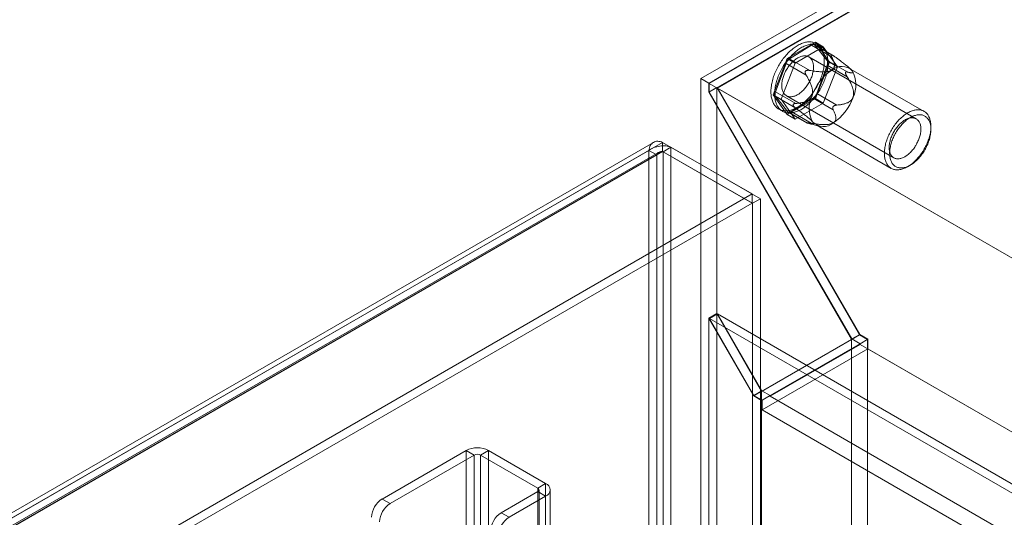
# Model space of a CAD drawing. Units: millimetres. Extents: x 63 to 9141, y -520 to 5420.
# Drawn here: x 7209 to 7385, y 3999 to 4087 of the extents above; entities that cross this region are included whole.
import ezdxf

# ---------------------------------------------------------------- set-up
doc = ezdxf.new("R2010")
doc.units = ezdxf.units.MM
doc.header["$LTSCALE"] = 20

msp = doc.modelspace()

# ---------------------------------------------------------------- linework, layer by layer
at = {"color": 7, "linetype": 'Continuous', "lineweight": 18}
for p, q in [((7330.69, 4076.94), (7590.91, 4227.16)), ((7590.91, 4225.53), (7332.1, 4076.13)), ((7590.91, 4225.42), (7332.2, 4076.07)), ((7590.91, 4223.83), (7332.2, 4074.49)), ((7590.94, 4223.77), (7333.65, 4075.23)), ((7351.11, 4083.4), (7346.1, 4080.5)), ((7350.43, 4082.86), (7346.51, 4080.45)), ((7354.01, 4080.79), (7350.43, 4082.86)), ((7354.31, 4081), (7350.98, 4082.92)), ((7353.16, 4080.18), (7351.09, 4082.83)), ((7351.09, 4082.83), (7354.68, 4080.76)), ((7353.61, 4079.83), (7351.11, 4083.4)), ((7351.11, 4083.4), (7352.52, 4082.58)), ((7351.97, 4082.77), (7351.31, 4083.15)), ((7352.52, 4082.58), (7347.51, 4079.69)), ((7355.03, 4079.02), (7352.52, 4082.58)), ((7354.04, 4081.12), (7353.98, 4081.12)), ((7346.1, 4080.5), (7343.6, 4074.05)), ((7345.87, 4079.62), (7344.02, 4074.56)), ((7347.51, 4079.69), (7345.01, 4073.23)), ((7349.46, 4077.55), (7345.87, 4079.62)), ((7346.1, 4080.5), (7347.51, 4079.69)), ((7346.51, 4080.45), (7350.1, 4078.38)), ((7369.08, 4069.74), (7349.94, 4080.79)), ((7351.11, 4073.38), (7353.61, 4079.83)), ((7351.34, 4074.27), (7353.19, 4079.33)), ((7356.75, 4078.11), (7353.16, 4080.18)), ((7353.19, 4079.33), (7356.77, 4077.25)), ((7353.61, 4079.83), (7355.03, 4079.02)), ((7349.37, 4078.28), (7349.32, 4078.22)), ((7352.52, 4072.56), (7355.03, 4079.02)), ((7356.48, 4077.93), (7356.48, 4078)), ((7370.49, 4071.08), (7357.1, 4078.81)), ((7357.52, 4078.48), (7357.49, 4078.52)), ((7330.69, 4076.94), (7330.69, 2988.22)), ((7332.1, 4076.13), (7330.69, 4076.94)), ((7332.1, 4076.13), (7332.1, 4074.49)), ((8271.99, 3533.54), (7332.2, 4076.07)), ((7332.2, 4074.49), (7332.2, 4076.07)), ((7333.52, 4075.31), (7332.1, 4074.49)), ((7332.1, 4074.49), (7357.56, 4030.4)), ((7357.6, 4030.49), (7332.2, 4074.49)), ((7333.52, 4075.31), (7333.52, 2989.86)), ((7333.52, 4075.31), (7358.97, 4031.22)), ((7359.01, 4031.31), (7333.65, 4075.23)), ((8273.37, 3532.75), (7333.65, 4075.23)), ((7343.6, 4074.05), (7346.1, 4070.49)), ((7343.6, 4074.05), (7345.01, 4073.23)), ((7344.02, 4074.56), (7347.61, 4072.49)), ((7354.93, 4072.2), (7351.34, 4074.27)), ((7344.05, 4073.7), (7346.12, 4071.05)), ((7347.63, 4071.63), (7344.05, 4073.7)), ((7345.01, 4073.23), (7347.51, 4069.67)), ((7345.94, 4073.86), (7365.08, 4062.81)), ((7346.1, 4070.49), (7351.11, 4073.38)), ((7346.78, 4071.03), (7350.7, 4073.44)), ((7347.51, 4069.67), (7352.52, 4072.56)), ((7350.7, 4073.44), (7354.29, 4071.37)), ((7351.11, 4073.38), (7352.52, 4072.56)), ((7344.58, 4071.49), (7345.24, 4071.11)), ((7346.12, 4071.05), (7349.7, 4068.98)), ((7346.22, 4070.96), (7349.55, 4069.04)), ((7350.37, 4068.96), (7346.78, 4071.03)), ((7347.14, 4072.25), (7347.14, 4072.18)), ((7354.25, 4071.9), (7354.3, 4071.97)), ((7346.1, 4070.49), (7347.51, 4069.67)), ((7349.58, 4069.06), (7349.63, 4069.06)), ((7350.04, 4068.89), (7351.73, 4068.45)), ((7351.23, 4068.65), (7364.62, 4060.92)), ((7371.7, 4067.85), (7371.7, 4068.4)), ((7322.23, 4065.55), (6858.53, 3797.86)), ((7323.88, 4065.55), (6859.68, 3797.58)), ((7323.88, 4065.55), (7339.81, 4056.36)), ((7323.88, 4063.92), (7323.88, 4065.55)), ((6858.2, 3796.72), (7321.4, 4064.12)), ((7323.23, 4063.82), (6859.53, 3796.13)), ((7323.88, 4063.92), (6859.68, 3795.94)), ((7321.4, 4064.12), (7321.4, 2985.42)), ((7321.4, 4064.12), (7322.82, 4063.31)), ((7323.88, 4063.92), (7339.81, 4054.72)), ((7323.95, 4063.88), (7325.36, 4064.7)), ((7339.88, 4054.68), (7323.95, 4063.88)), ((7323.95, 2984.03), (7323.95, 4063.88)), ((7341.3, 4055.5), (7325.36, 4064.7)), ((7325.36, 2984.84), (7325.36, 4064.7)), ((6859.61, 3795.91), (7322.82, 4063.31)), ((7322.82, 4063.31), (7322.82, 2984.6)), ((7367.55, 4061.21), (7368.03, 4061.48)), ((6875.61, 3788.38), (7339.81, 4056.36)), ((6875.61, 3786.75), (7339.81, 4054.72)), ((7339.81, 4054.72), (7339.81, 4056.36)), ((7339.88, 4054.68), (7341.3, 4055.5)), ((7341.3, 4055.5), (7341.3, 3972.84)), ((7339.88, 4054.68), (7339.88, 3972.02)), ((7332.1, 4034.22), (7333.52, 4035.03)), ((7332.1, 4034.22), (7340.12, 4020.33)), ((7332.1, 4034.22), (7332.1, 2989.04)), ((7333.65, 4034.95), (7332.24, 4034.14)), ((7340.16, 4020.42), (7332.24, 4034.14)), ((8237.07, 3511.79), (7332.24, 4034.14)), ((7333.52, 4035.03), (7333.52, 2989.86)), ((7333.52, 4035.03), (7341.53, 4021.15)), ((8238.48, 3512.61), (7333.65, 4034.95)), ((7341.57, 4021.24), (7333.65, 4034.95)), ((7341.53, 4021.15), (7357.56, 4030.4)), ((7360.39, 4030.4), (7341.53, 4019.52)), ((7358.97, 4031.22), (7357.56, 4030.4)), ((7357.56, 4030.4), (7357.56, 3003.74)), ((7359.01, 4031.31), (7357.6, 4030.49)), ((7359.07, 4029.64), (7357.6, 4030.49)), ((7358.97, 4031.22), (7360.39, 4030.4)), ((7360.48, 4030.46), (7359.01, 4031.31)), ((7360.48, 4030.46), (7359.07, 4029.64)), ((7360.39, 4030.4), (7360.39, 3003.74)), ((7360.48, 4028.72), (7360.48, 4030.46)), ((7360.48, 4028.72), (7341.63, 4017.83)), ((7359.07, 4029.53), (7343.04, 4020.28)), ((7359.07, 4029.53), (7359.07, 4029.64)), ((8245.12, 3518.03), (7359.07, 4029.53)), ((8246.53, 3517.21), (7360.48, 4028.72)), ((7341.53, 4021.15), (7340.12, 4020.33)), ((7340.12, 4020.33), (7341.53, 4019.52)), ((7341.57, 4021.24), (7340.16, 4020.42)), ((7341.63, 4019.57), (7340.16, 4020.42)), ((7341.53, 4021.15), (7341.53, 2994.49)), ((7343.04, 4020.39), (7341.57, 4021.24)), ((7343.04, 4020.39), (7341.63, 4019.57)), ((7343.04, 4020.28), (7343.04, 4020.39)), ((8229.09, 3508.77), (7343.04, 4020.28)), ((7341.53, 4019.52), (7341.53, 2992.85)), ((7341.63, 4017.83), (7341.63, 4019.57)), ((8227.68, 3506.32), (7341.63, 4017.83)), ((7288.88, 4010.62), (7273.88, 4001.96)), ((7290.29, 4009.8), (7275.3, 4001.15)), ((7288.88, 2998.1), (7288.88, 4010.62)), ((7290.29, 4009.8), (7288.88, 4010.62)), ((7290.29, 2997.29), (7290.29, 4009.8)), ((7292.84, 4010.62), (7291.42, 4009.8)), ((7301.6, 4003.92), (7291.42, 4009.8)), ((7291.42, 2997.29), (7291.42, 4009.8)), ((7303.02, 4004.74), (7292.84, 4010.62)), ((7292.84, 2998.1), (7292.84, 4010.62)), ((7301.6, 4003.92), (7303.02, 4004.74)), ((7301.6, 2991.41), (7301.6, 4003.92)), ((7303.02, 2992.23), (7303.02, 4004.74)), ((7295.1, 3999.51), (7301.6, 4003.27)), ((7296.51, 3998.7), (7303.02, 4002.45)), ((7301.6, 2990.76), (7301.6, 4003.27)), ((7303.02, 4002.45), (7301.6, 4003.27)), ((7301.84, 2991.08), (7301.84, 4003.59)), ((7303.02, 2989.94), (7303.02, 4002.45)), ((7303.84, 2991.08), (7303.84, 4003.59)), ((7273.88, 4001.96), (7275.3, 4001.15)), ((7295.1, 3999.51), (7296.51, 3998.7))]:
    msp.add_line(p, q, dxfattribs=at)
at = {"color": 7, "linetype": 'Continuous', "lineweight": 18, "flags": 128}
for points in [[(7348.02, 4071.87), (7347.83, 4071.76), (7347.65, 4071.67), (7347.46, 4071.58), (7347.28, 4071.49), (7347.09, 4071.42), (7346.91, 4071.36), (7346.73, 4071.31), (7346.55, 4071.26), (7346.37, 4071.23), (7346.19, 4071.2), (7346.02, 4071.18), (7345.85, 4071.18), (7345.69, 4071.18), (7345.52, 4071.19), (7345.36, 4071.21), (7345.21, 4071.24), (7345.06, 4071.28), (7344.91, 4071.33), (7344.77, 4071.39), (7344.63, 4071.46), (7344.5, 4071.54), (7344.37, 4071.62), (7344.25, 4071.72), (7344.14, 4071.82), (7344.03, 4071.93), (7343.93, 4072.05), (7343.83, 4072.18), (7343.74, 4072.32), (7343.65, 4072.46), (7343.58, 4072.61), (7343.5, 4072.77), (7343.44, 4072.94), (7343.38, 4073.11), (7343.33, 4073.29), (7343.29, 4073.48), (7343.25, 4073.67), (7343.23, 4073.86), (7343.2, 4074.07), (7343.19, 4074.27), (7343.18, 4074.49), (7343.18, 4074.7), (7343.19, 4074.92), (7343.21, 4075.15), (7343.23, 4075.37), (7343.26, 4075.6), (7343.3, 4075.84), (7343.34, 4076.07), (7343.39, 4076.31), (7343.45, 4076.55), (7343.52, 4076.79), (7343.59, 4077.03), (7343.67, 4077.27), (7343.75, 4077.51), (7343.84, 4077.75), (7343.94, 4077.99), (7344.05, 4078.23), (7344.16, 4078.47), (7344.27, 4078.71), (7344.39, 4078.94), (7344.52, 4079.17), (7344.65, 4079.4), (7344.79, 4079.63), (7344.94, 4079.85), (7345.08, 4080.07), (7345.23, 4080.28), (7345.39, 4080.49), (7345.55, 4080.69), (7345.71, 4080.89), (7345.88, 4081.09), (7346.05, 4081.27), (7346.22, 4081.46), (7346.4, 4081.63), (7346.58, 4081.8), (7346.76, 4081.96), (7346.94, 4082.12), (7347.12, 4082.26), (7347.31, 4082.4), (7347.49, 4082.54), (7347.68, 4082.66), (7347.87, 4082.78), (7348.05, 4082.88), (7348.24, 4082.98), (7348.43, 4083.07), (7348.61, 4083.15), (7348.8, 4083.22), (7348.98, 4083.29), (7349.16, 4083.34), (7349.34, 4083.39), (7349.52, 4083.42), (7349.69, 4083.45), (7349.87, 4083.46), (7350.04, 4083.47), (7350.2, 4083.47), (7350.36, 4083.46), (7350.52, 4083.43), (7350.68, 4083.4), (7350.83, 4083.36), (7350.98, 4083.31), (7351.12, 4083.25), (7351.25, 4083.19), (7351.39, 4083.11), (7351.51, 4083.02), (7351.63, 4082.93), (7351.75, 4082.82), (7351.86, 4082.71), (7351.96, 4082.59), (7352.06, 4082.46), (7352.15, 4082.33), (7352.23, 4082.18), (7352.31, 4082.03), (7352.38, 4081.87), (7352.45, 4081.71), (7352.5, 4081.54), (7352.55, 4081.36), (7352.6, 4081.17), (7352.63, 4080.98), (7352.66, 4080.78), (7352.68, 4080.58), (7352.7, 4080.37), (7352.7, 4080.16), (7352.7, 4079.95), (7352.7, 4079.73), (7352.68, 4079.5), (7352.66, 4079.27), (7352.63, 4079.04), (7352.59, 4078.81), (7352.55, 4078.58), (7352.5, 4078.34), (7352.44, 4078.1), (7352.37, 4077.86), (7352.3, 4077.62), (7352.22, 4077.38), (7352.14, 4077.14), (7352.04, 4076.89), (7351.95, 4076.65), (7351.84, 4076.41), (7351.73, 4076.18), (7351.61, 4075.94), (7351.49, 4075.71), (7351.36, 4075.47), (7351.23, 4075.25), (7351.09, 4075.02), (7350.95, 4074.8), (7350.8, 4074.58), (7350.65, 4074.37), (7350.5, 4074.16), (7350.34, 4073.95), (7350.17, 4073.75), (7350.01, 4073.56), (7349.84, 4073.37), (7349.66, 4073.19), (7349.49, 4073.02), (7349.31, 4072.85), (7349.13, 4072.68), (7348.95, 4072.53), (7348.77, 4072.38), (7348.58, 4072.24), (7348.39, 4072.11), (7348.21, 4071.99), (7348.02, 4071.87)], [(7348.68, 4071.49), (7348.49, 4071.38), (7348.31, 4071.28), (7348.12, 4071.19), (7347.94, 4071.11), (7347.75, 4071.04), (7347.57, 4070.98), (7347.39, 4070.92), (7347.21, 4070.88), (7347.03, 4070.84), (7346.85, 4070.82), (7346.68, 4070.8), (7346.51, 4070.8), (7346.35, 4070.8), (7346.18, 4070.81), (7346.02, 4070.83), (7345.87, 4070.86), (7345.72, 4070.9), (7345.57, 4070.95), (7345.43, 4071.01), (7345.29, 4071.08), (7345.16, 4071.16), (7345.03, 4071.24), (7344.91, 4071.34), (7344.8, 4071.44), (7344.69, 4071.55), (7344.59, 4071.67), (7344.49, 4071.8), (7344.4, 4071.94), (7344.31, 4072.08), (7344.24, 4072.23), (7344.16, 4072.39), (7344.1, 4072.56), (7344.04, 4072.73), (7343.99, 4072.91), (7343.95, 4073.09), (7343.91, 4073.29), (7343.89, 4073.48), (7343.86, 4073.68), (7343.85, 4073.89), (7343.84, 4074.1), (7343.84, 4074.32), (7343.85, 4074.54), (7343.87, 4074.76), (7343.89, 4074.99), (7343.92, 4075.22), (7343.96, 4075.46), (7344, 4075.69), (7344.05, 4075.93), (7344.11, 4076.17), (7344.18, 4076.41), (7344.25, 4076.65), (7344.33, 4076.89), (7344.41, 4077.13), (7344.5, 4077.37), (7344.6, 4077.61), (7344.71, 4077.85), (7344.82, 4078.09), (7344.93, 4078.33), (7345.05, 4078.56), (7345.18, 4078.79), (7345.31, 4079.02), (7345.45, 4079.24), (7345.59, 4079.47), (7345.74, 4079.68), (7345.89, 4079.9), (7346.05, 4080.11), (7346.21, 4080.31), (7346.37, 4080.51), (7346.54, 4080.71), (7346.71, 4080.89), (7346.88, 4081.08), (7347.06, 4081.25), (7347.24, 4081.42), (7347.42, 4081.58), (7347.6, 4081.74), (7347.78, 4081.88), (7347.97, 4082.02), (7348.15, 4082.16), (7348.34, 4082.28), (7348.53, 4082.39), (7348.71, 4082.5), (7348.9, 4082.6), (7349.09, 4082.69), (7349.27, 4082.77), (7349.46, 4082.84), (7349.64, 4082.91), (7349.82, 4082.96), (7350, 4083), (7350.18, 4083.04), (7350.35, 4083.07), (7350.53, 4083.08), (7350.7, 4083.09), (7350.86, 4083.09), (7351.02, 4083.07), (7351.18, 4083.05), (7351.34, 4083.02), (7351.49, 4082.98), (7351.64, 4082.93), (7351.78, 4082.87), (7351.91, 4082.8), (7352.05, 4082.73), (7352.17, 4082.64), (7352.29, 4082.55), (7352.41, 4082.44), (7352.52, 4082.33), (7352.62, 4082.21), (7352.72, 4082.08), (7352.81, 4081.95), (7352.89, 4081.8), (7352.97, 4081.65), (7353.04, 4081.49), (7353.11, 4081.33), (7353.16, 4081.15), (7353.21, 4080.98), (7353.26, 4080.79), (7353.29, 4080.6), (7353.32, 4080.4), (7353.34, 4080.2), (7353.36, 4079.99), (7353.36, 4079.78), (7353.36, 4079.56), (7353.36, 4079.34), (7353.34, 4079.12), (7353.32, 4078.89), (7353.29, 4078.66), (7353.25, 4078.43), (7353.21, 4078.19), (7353.16, 4077.96), (7353.1, 4077.72), (7353.03, 4077.48), (7352.96, 4077.24), (7352.88, 4077), (7352.8, 4076.75), (7352.7, 4076.51), (7352.61, 4076.27), (7352.5, 4076.03), (7352.39, 4075.8), (7352.27, 4075.56), (7352.15, 4075.33), (7352.02, 4075.09), (7351.89, 4074.87), (7351.75, 4074.64), (7351.61, 4074.42), (7351.46, 4074.2), (7351.31, 4073.99), (7351.16, 4073.78), (7351, 4073.57), (7350.83, 4073.37), (7350.67, 4073.18), (7350.5, 4072.99), (7350.32, 4072.81), (7350.15, 4072.63), (7349.97, 4072.47), (7349.79, 4072.3), (7349.61, 4072.15), (7349.43, 4072), (7349.24, 4071.86), (7349.05, 4071.73), (7348.87, 4071.61), (7348.68, 4071.49)], [(7347.99, 4074.08), (7347.85, 4074), (7347.7, 4073.93), (7347.56, 4073.86), (7347.42, 4073.81), (7347.27, 4073.76), (7347.13, 4073.73), (7347, 4073.7), (7346.86, 4073.68), (7346.73, 4073.67), (7346.6, 4073.67), (7346.48, 4073.68), (7346.35, 4073.7), (7346.24, 4073.73), (7346.12, 4073.77), (7346.02, 4073.82), (7345.91, 4073.88), (7345.81, 4073.94), (7345.72, 4074.02), (7345.64, 4074.1), (7345.56, 4074.19), (7345.48, 4074.29), (7345.41, 4074.4), (7345.35, 4074.52), (7345.3, 4074.64), (7345.25, 4074.77), (7345.21, 4074.91), (7345.18, 4075.05), (7345.15, 4075.2), (7345.13, 4075.35), (7345.12, 4075.51), (7345.12, 4075.68), (7345.12, 4075.85), (7345.13, 4076.02), (7345.15, 4076.2), (7345.17, 4076.37), (7345.2, 4076.56), (7345.24, 4076.74), (7345.29, 4076.92), (7345.34, 4077.11), (7345.4, 4077.3), (7345.47, 4077.48), (7345.54, 4077.67), (7345.62, 4077.85), (7345.71, 4078.04), (7345.8, 4078.22), (7345.9, 4078.4), (7346, 4078.58), (7346.11, 4078.75), (7346.22, 4078.92), (7346.34, 4079.08), (7346.46, 4079.25), (7346.58, 4079.4), (7346.71, 4079.55), (7346.84, 4079.7), (7346.98, 4079.84), (7347.11, 4079.97), (7347.25, 4080.09), (7347.39, 4080.21), (7347.54, 4080.32), (7347.68, 4080.42), (7347.82, 4080.52), (7347.97, 4080.6), (7348.11, 4080.68), (7348.26, 4080.75), (7348.4, 4080.81), (7348.54, 4080.86), (7348.68, 4080.9), (7348.82, 4080.94), (7348.96, 4080.96), (7349.09, 4080.97), (7349.22, 4080.97), (7349.35, 4080.97), (7349.47, 4080.95), (7349.59, 4080.93), (7349.71, 4080.89), (7349.82, 4080.85), (7349.92, 4080.8), (7350.02, 4080.74), (7350.12, 4080.67), (7350.21, 4080.59), (7350.29, 4080.5), (7350.37, 4080.4), (7350.44, 4080.3), (7350.51, 4080.19), (7350.56, 4080.07), (7350.61, 4079.94), (7350.66, 4079.81), (7350.7, 4079.67), (7350.73, 4079.52), (7350.75, 4079.37), (7350.76, 4079.21), (7350.77, 4079.05), (7350.77, 4078.88), (7350.76, 4078.71), (7350.75, 4078.54), (7350.73, 4078.36), (7350.7, 4078.18), (7350.66, 4078), (7350.62, 4077.82), (7350.57, 4077.63), (7350.51, 4077.44), (7350.45, 4077.26), (7350.38, 4077.07), (7350.3, 4076.89), (7350.22, 4076.7), (7350.13, 4076.52), (7350.04, 4076.34), (7349.94, 4076.16), (7349.83, 4075.98), (7349.72, 4075.81), (7349.61, 4075.64), (7349.49, 4075.48), (7349.37, 4075.32), (7349.24, 4075.17), (7349.11, 4075.02), (7348.98, 4074.88), (7348.84, 4074.74), (7348.7, 4074.62), (7348.56, 4074.49), (7348.42, 4074.38), (7348.28, 4074.27), (7348.13, 4074.17), (7347.99, 4074.08)], [(7367.49, 4070.75), (7367.66, 4070.85), (7367.84, 4070.94), (7368.01, 4071.03), (7368.18, 4071.1), (7368.36, 4071.17), (7368.53, 4071.22), (7368.7, 4071.27), (7368.86, 4071.3), (7369.03, 4071.33), (7369.19, 4071.35), (7369.35, 4071.36), (7369.5, 4071.36), (7369.66, 4071.35), (7369.81, 4071.33), (7369.95, 4071.3), (7370.09, 4071.26), (7370.23, 4071.21), (7370.36, 4071.15), (7370.49, 4071.08), (7370.61, 4071.01), (7370.72, 4070.92), (7370.83, 4070.83), (7370.94, 4070.73), (7371.03, 4070.62), (7371.13, 4070.5), (7371.21, 4070.37), (7371.29, 4070.24), (7371.36, 4070.1), (7371.43, 4069.95), (7371.49, 4069.79), (7371.54, 4069.63), (7371.59, 4069.46), (7371.62, 4069.28), (7371.65, 4069.1), (7371.68, 4068.91), (7371.69, 4068.72), (7371.7, 4068.53), (7371.7, 4068.32), (7371.7, 4068.12), (7371.68, 4067.91), (7371.66, 4067.7), (7371.63, 4067.48), (7371.6, 4067.26), (7371.55, 4067.04), (7371.5, 4066.82), (7371.45, 4066.6), (7371.38, 4066.37), (7371.31, 4066.15), (7371.24, 4065.92), (7371.15, 4065.69), (7371.06, 4065.47), (7370.96, 4065.24), (7370.86, 4065.02), (7370.75, 4064.8), (7370.64, 4064.58), (7370.52, 4064.37), (7370.39, 4064.15), (7370.26, 4063.94), (7370.13, 4063.73), (7369.99, 4063.53), (7369.85, 4063.33), (7369.7, 4063.14), (7369.55, 4062.95), (7369.39, 4062.77), (7369.23, 4062.59), (7369.07, 4062.42), (7368.91, 4062.26), (7368.74, 4062.1), (7368.57, 4061.95), (7368.4, 4061.8), (7368.23, 4061.67), (7368.06, 4061.54), (7367.88, 4061.42), (7367.71, 4061.31), (7367.53, 4061.2), (7367.36, 4061.11), (7367.19, 4061.02), (7367.01, 4060.94), (7366.84, 4060.87), (7366.67, 4060.81), (7366.5, 4060.76), (7366.33, 4060.72), (7366.16, 4060.69), (7366, 4060.66), (7365.84, 4060.65), (7365.68, 4060.65), (7365.53, 4060.65), (7365.38, 4060.67), (7365.23, 4060.69), (7365.09, 4060.73), (7364.95, 4060.77), (7364.81, 4060.82), (7364.68, 4060.89), (7364.56, 4060.96), (7364.44, 4061.04), (7364.33, 4061.13), (7364.22, 4061.22), (7364.12, 4061.33), (7364.03, 4061.45), (7363.94, 4061.57), (7363.85, 4061.7), (7363.78, 4061.84), (7363.71, 4061.98), (7363.65, 4062.14), (7363.59, 4062.29), (7363.54, 4062.46), (7363.5, 4062.63), (7363.47, 4062.81), (7363.44, 4063), (7363.42, 4063.19), (7363.41, 4063.38), (7363.41, 4063.58), (7363.41, 4063.78), (7363.42, 4063.99), (7363.44, 4064.2), (7363.46, 4064.42), (7363.49, 4064.63), (7363.53, 4064.85), (7363.58, 4065.07), (7363.63, 4065.3), (7363.69, 4065.52), (7363.76, 4065.75), (7363.83, 4065.97), (7363.91, 4066.2), (7364, 4066.42), (7364.09, 4066.65), (7364.19, 4066.87), (7364.3, 4067.09), (7364.41, 4067.31), (7364.53, 4067.53), (7364.65, 4067.75), (7364.78, 4067.96), (7364.91, 4068.17), (7365.05, 4068.37), (7365.19, 4068.57), (7365.33, 4068.77), (7365.48, 4068.96), (7365.64, 4069.14), (7365.79, 4069.32), (7365.95, 4069.5), (7366.12, 4069.67), (7366.28, 4069.83), (7366.45, 4069.98), (7366.62, 4070.13), (7366.79, 4070.27), (7366.96, 4070.4), (7367.14, 4070.53), (7367.31, 4070.64), (7367.49, 4070.75)], [(7367.04, 4069.51), (7366.89, 4069.42), (7366.75, 4069.32), (7366.61, 4069.22), (7366.46, 4069.1), (7366.32, 4068.98), (7366.19, 4068.85), (7366.05, 4068.72), (7365.92, 4068.58), (7365.79, 4068.43), (7365.66, 4068.28), (7365.54, 4068.12), (7365.42, 4067.95), (7365.3, 4067.79), (7365.19, 4067.61), (7365.09, 4067.44), (7364.99, 4067.26), (7364.89, 4067.08), (7364.81, 4066.9), (7364.72, 4066.71), (7364.65, 4066.53), (7364.58, 4066.34), (7364.51, 4066.15), (7364.46, 4065.97), (7364.41, 4065.78), (7364.36, 4065.6), (7364.33, 4065.42), (7364.3, 4065.24), (7364.28, 4065.06), (7364.26, 4064.88), (7364.25, 4064.71), (7364.26, 4064.55), (7364.26, 4064.39), (7364.28, 4064.23), (7364.3, 4064.08), (7364.33, 4063.93), (7364.37, 4063.79), (7364.41, 4063.66), (7364.46, 4063.53), (7364.52, 4063.41), (7364.59, 4063.3), (7364.66, 4063.19), (7364.73, 4063.1), (7364.82, 4063.01), (7364.91, 4062.93), (7365, 4062.86), (7365.1, 4062.8), (7365.21, 4062.75), (7365.32, 4062.7), (7365.43, 4062.67), (7365.55, 4062.64), (7365.68, 4062.63), (7365.8, 4062.62), (7365.93, 4062.63), (7366.07, 4062.64), (7366.2, 4062.66), (7366.34, 4062.7), (7366.48, 4062.74), (7366.63, 4062.79), (7366.77, 4062.85), (7366.91, 4062.92), (7367.06, 4062.99), (7367.2, 4063.08), (7367.35, 4063.17), (7367.49, 4063.28), (7367.63, 4063.39), (7367.77, 4063.51), (7367.91, 4063.63), (7368.05, 4063.76), (7368.18, 4063.9), (7368.31, 4064.05), (7368.44, 4064.2), (7368.57, 4064.35), (7368.69, 4064.51), (7368.81, 4064.68), (7368.92, 4064.85), (7369.03, 4065.02), (7369.13, 4065.2), (7369.22, 4065.38), (7369.32, 4065.56), (7369.4, 4065.74), (7369.48, 4065.93), (7369.55, 4066.12), (7369.62, 4066.3), (7369.68, 4066.49), (7369.74, 4066.67), (7369.78, 4066.86), (7369.82, 4067.04), (7369.85, 4067.22), (7369.88, 4067.4), (7369.9, 4067.58), (7369.91, 4067.75), (7369.91, 4067.92), (7369.91, 4068.08), (7369.9, 4068.24), (7369.88, 4068.4), (7369.85, 4068.55), (7369.82, 4068.69), (7369.78, 4068.83), (7369.73, 4068.96), (7369.67, 4069.08), (7369.61, 4069.2), (7369.54, 4069.3), (7369.47, 4069.4), (7369.39, 4069.5), (7369.3, 4069.58), (7369.21, 4069.65), (7369.11, 4069.72), (7369.01, 4069.78), (7368.9, 4069.83), (7368.79, 4069.86), (7368.67, 4069.89), (7368.55, 4069.91), (7368.42, 4069.92), (7368.3, 4069.93), (7368.16, 4069.92), (7368.03, 4069.9), (7367.89, 4069.87), (7367.75, 4069.83), (7367.61, 4069.79), (7367.47, 4069.73), (7367.32, 4069.67), (7367.18, 4069.6), (7367.04, 4069.51)], [(7367.97, 4069.94), (7367.8, 4069.84), (7367.64, 4069.73), (7367.47, 4069.61), (7367.31, 4069.48), (7367.15, 4069.35), (7366.99, 4069.21), (7366.83, 4069.06), (7366.68, 4068.9), (7366.52, 4068.74), (7366.38, 4068.57), (7366.23, 4068.4), (7366.09, 4068.22), (7365.95, 4068.04), (7365.82, 4067.85), (7365.69, 4067.66), (7365.56, 4067.46), (7365.44, 4067.26), (7365.33, 4067.06), (7365.22, 4066.85), (7365.11, 4066.64), (7365.02, 4066.43), (7364.92, 4066.22), (7364.84, 4066.01), (7364.76, 4065.8), (7364.69, 4065.58), (7364.62, 4065.37), (7364.56, 4065.16), (7364.51, 4064.95), (7364.47, 4064.74), (7364.43, 4064.53), (7364.4, 4064.33), (7364.37, 4064.12), (7364.36, 4063.92), (7364.35, 4063.73), (7364.35, 4063.54), (7364.36, 4063.35), (7364.37, 4063.17), (7364.39, 4062.99), (7364.42, 4062.82), (7364.45, 4062.66), (7364.5, 4062.5), (7364.55, 4062.34), (7364.6, 4062.2), (7364.67, 4062.06), (7364.74, 4061.93), (7364.82, 4061.8), (7364.9, 4061.69), (7364.99, 4061.58), (7365.09, 4061.48), (7365.19, 4061.39), (7365.3, 4061.31), (7365.41, 4061.24), (7365.53, 4061.17), (7365.65, 4061.12), (7365.78, 4061.07), (7365.91, 4061.04), (7366.05, 4061.01), (7366.19, 4060.99), (7366.34, 4060.98), (7366.48, 4060.99), (7366.64, 4061), (7366.79, 4061.02), (7366.95, 4061.05), (7367.11, 4061.09), (7367.27, 4061.14), (7367.43, 4061.2), (7367.59, 4061.26), (7367.76, 4061.34), (7367.92, 4061.43), (7368.09, 4061.52), (7368.25, 4061.62), (7368.41, 4061.73), (7368.58, 4061.85), (7368.74, 4061.98), (7368.9, 4062.11), (7369.06, 4062.25), (7369.22, 4062.4), (7369.37, 4062.56), (7369.53, 4062.72), (7369.67, 4062.89), (7369.82, 4063.06), (7369.96, 4063.24), (7370.1, 4063.42), (7370.24, 4063.61), (7370.36, 4063.8), (7370.49, 4064), (7370.61, 4064.2), (7370.72, 4064.4), (7370.83, 4064.61), (7370.94, 4064.82), (7371.04, 4065.03), (7371.13, 4065.24), (7371.21, 4065.45), (7371.29, 4065.67), (7371.36, 4065.88), (7371.43, 4066.09), (7371.49, 4066.3), (7371.54, 4066.51), (7371.59, 4066.72), (7371.62, 4066.93), (7371.65, 4067.14), (7371.68, 4067.34), (7371.69, 4067.54), (7371.7, 4067.73), (7371.7, 4067.92), (7371.7, 4068.11), (7371.68, 4068.29), (7371.66, 4068.47), (7371.63, 4068.64), (7371.6, 4068.8), (7371.55, 4068.96), (7371.5, 4069.12), (7371.45, 4069.26), (7371.38, 4069.4), (7371.31, 4069.53), (7371.23, 4069.66), (7371.15, 4069.77), (7371.06, 4069.88), (7370.96, 4069.98), (7370.86, 4070.07), (7370.75, 4070.15), (7370.64, 4070.22), (7370.52, 4070.29), (7370.4, 4070.34), (7370.27, 4070.39), (7370.14, 4070.43), (7370, 4070.45), (7369.86, 4070.47), (7369.71, 4070.48), (7369.57, 4070.48), (7369.41, 4070.46), (7369.26, 4070.44), (7369.1, 4070.41), (7368.95, 4070.37), (7368.78, 4070.32), (7368.62, 4070.26), (7368.46, 4070.2), (7368.29, 4070.12), (7368.13, 4070.04), (7367.97, 4069.94)]]:
    msp.add_lwpolyline(points, dxfattribs=at)
at = {"color": 7, "linetype": 'Continuous', "lineweight": 18}
for centre, radius, start, end in [((7350.74, 4082.49), 0.488, 44.6875, 130.7473), ((7347.43, 4079.07), 1.66, 123.9089, 160.76), ((7352.35, 4079.73), 0.93, 334.2265, 29.0811), ((7359.14, 4070.85), 9.15, 123.9675, 160.7014), ((7355.78, 4076.43), 2.67, 44.4324, 131.0024), ((7353.22, 4075.81), 5.11, 334.2174, 29.0902), ((7344.86, 4074.15), 0.93, 154.2265, 209.0811), ((7349.77, 4074.81), 1.66, 303.9089, 340.76), ((7355.11, 4071.65), 5.11, 154.2174, 209.0902), ((7349.19, 4076.61), 9.15, 303.9675, 340.7014), ((7346.46, 4071.4), 0.488, 224.6875, 310.7473), ((7352.55, 4071.04), 2.67, 224.4324, 311.0024), ((7290.86, 4006.79), 4.3, 62.6097, 117.3903), ((7290.86, 4008.71), 1.23, 62.6097, 117.3903), ((7301.48, 4003.59), 0.349, 290.7834, 69.2166), ((7302.58, 4003.59), 1.22, 290.7834, 69.2166), ((7276.09, 3998.51), 4.1, 122.6055, 177.3945), ((7277.51, 3997.69), 4.1, 122.6055, 177.3945), ((7297.31, 3996.06), 4.1, 122.6055, 177.3945), ((7298.72, 3995.24), 4.1, 122.6055, 177.3945)]:
    msp.add_arc(centre, radius, start, end, dxfattribs=at)
for points, knots in [([(7353.98, 4081.12), (7353.97, 4081.12), (7353.95, 4081.12), (7353.93, 4081.1), (7353.92, 4081.07), (7353.92, 4081.02), (7353.93, 4080.97), (7353.96, 4080.89), (7353.99, 4080.83), (7354.01, 4080.79)], [0, 0, 0, 0, 0.082185, 0.16776, 0.283381, 0.402089, 0.549563, 0.69719, 1, 1, 1, 1]), ([(7354.68, 4080.76), (7354.62, 4080.8), (7354.53, 4080.86), (7354.41, 4080.94), (7354.33, 4080.99), (7354.25, 4081.04), (7354.19, 4081.07), (7354.13, 4081.09), (7354.08, 4081.11), (7354.05, 4081.12), (7354.04, 4081.12)], [0, 0, 0, 0, 0.280069, 0.422441, 0.564701, 0.66658, 0.769702, 0.847757, 0.927509, 1, 1, 1, 1]), ([(7354.01, 4080.79), (7354.06, 4080.7), (7354.14, 4080.53), (7354.26, 4080.28), (7354.35, 4080.04), (7354.42, 4079.83), (7354.47, 4079.62), (7354.5, 4079.42), (7354.5, 4079.24), (7354.48, 4079.09), (7354.45, 4078.97), (7354.41, 4078.85), (7354.35, 4078.74), (7354.28, 4078.65), (7354.2, 4078.56), (7354.11, 4078.49), (7354.06, 4078.46), (7354.03, 4078.44)], [0, 0, 0, 0, 0.108381, 0.21678, 0.325129, 0.408184, 0.491373, 0.574434, 0.657313, 0.709132, 0.761002, 0.812746, 0.855402, 0.898149, 0.940732, 0.970367, 1, 1, 1, 1]), ([(7357.69, 4078.29), (7357.67, 4078.32), (7357.63, 4078.37), (7357.56, 4078.44), (7357.49, 4078.52), (7357.41, 4078.6), (7357.32, 4078.68), (7357.21, 4078.79), (7357.07, 4078.91), (7356.9, 4079.05), (7356.73, 4079.2), (7356.51, 4079.37), (7356.25, 4079.58), (7355.94, 4079.82), (7355.57, 4080.1), (7355.15, 4080.41), (7354.84, 4080.64), (7354.68, 4080.76)], [0, 0, 0, 0, 0.034851, 0.070114, 0.102956, 0.135807, 0.169587, 0.203374, 0.258313, 0.31328, 0.369542, 0.425816, 0.52056, 0.615429, 0.710262, 0.855118, 1, 1, 1, 1]), ([(7349.32, 4078.22), (7349.31, 4078.2), (7349.29, 4078.16), (7349.28, 4078.09), (7349.27, 4078.01), (7349.29, 4077.92), (7349.32, 4077.83), (7349.37, 4077.7), (7349.42, 4077.61), (7349.46, 4077.55)], [0, 0, 0, 0, 0.082186, 0.167761, 0.283383, 0.402092, 0.548876, 0.697188, 1, 1, 1, 1]), ([(7350.1, 4078.38), (7350.05, 4078.38), (7349.96, 4078.4), (7349.82, 4078.41), (7349.7, 4078.4), (7349.6, 4078.39), (7349.53, 4078.37), (7349.46, 4078.35), (7349.41, 4078.32), (7349.38, 4078.3), (7349.37, 4078.28)], [0, 0, 0, 0, 0.18841, 0.376941, 0.564696, 0.667263, 0.769695, 0.848662, 0.927492, 1, 1, 1, 1]), ([(7349.46, 4077.55), (7349.56, 4077.37), (7349.72, 4077.11), (7349.91, 4076.74), (7350.05, 4076.46), (7350.18, 4076.18), (7350.31, 4075.88), (7350.42, 4075.57), (7350.51, 4075.26), (7350.57, 4075), (7350.59, 4074.79), (7350.61, 4074.64), (7350.61, 4074.5), (7350.61, 4074.37), (7350.6, 4074.24), (7350.57, 4074.11), (7350.55, 4073.99), (7350.52, 4073.91), (7350.51, 4073.88)], [0, 0, 0, 0, 0.16236, 0.243704, 0.325117, 0.407581, 0.490199, 0.573525, 0.657264, 0.734445, 0.77348, 0.812694, 0.844218, 0.875901, 0.908183, 0.940721, 0.970237, 1, 1, 1, 1]), ([(7354.03, 4078.44), (7354, 4078.42), (7353.93, 4078.38), (7353.8, 4078.32), (7353.65, 4078.27), (7353.48, 4078.23), (7353.29, 4078.19), (7353.08, 4078.16), (7352.85, 4078.14), (7352.63, 4078.13), (7352.32, 4078.13), (7351.93, 4078.15), (7351.46, 4078.18), (7351, 4078.24), (7350.55, 4078.3), (7350.25, 4078.35), (7350.1, 4078.38)], [0, 0, 0, 0, 0.035055, 0.070114, 0.114433, 0.158928, 0.203331, 0.258789, 0.314426, 0.37017, 0.425776, 0.540278, 0.654999, 0.770021, 0.885153, 1, 1, 1, 1]), ([(7356.48, 4078), (7356.48, 4078.01), (7356.48, 4078.04), (7356.5, 4078.08), (7356.52, 4078.11), (7356.56, 4078.13), (7356.6, 4078.13), (7356.66, 4078.13), (7356.71, 4078.12), (7356.75, 4078.11)], [0, 0, 0, 0, 0.082185, 0.16776, 0.283381, 0.402089, 0.549563, 0.69719, 1, 1, 1, 1]), ([(7356.77, 4077.25), (7356.75, 4077.29), (7356.7, 4077.37), (7356.64, 4077.49), (7356.59, 4077.6), (7356.55, 4077.69), (7356.52, 4077.76), (7356.5, 4077.82), (7356.49, 4077.88), (7356.48, 4077.91), (7356.48, 4077.93)], [0, 0, 0, 0, 0.188422, 0.376964, 0.56473, 0.667293, 0.76972, 0.848686, 0.927513, 1, 1, 1, 1]), ([(7356.75, 4078.11), (7356.82, 4078.09), (7356.95, 4078.05), (7357.14, 4078), (7357.3, 4077.96), (7357.44, 4077.94), (7357.56, 4077.92), (7357.66, 4077.92), (7357.73, 4077.93), (7357.78, 4077.96), (7357.81, 4077.99), (7357.82, 4078.02), (7357.82, 4078.07), (7357.8, 4078.12), (7357.77, 4078.18), (7357.73, 4078.24), (7357.7, 4078.28), (7357.69, 4078.29)], [0, 0, 0, 0, 0.108378, 0.216773, 0.325118, 0.40817, 0.491357, 0.574415, 0.657291, 0.709112, 0.760983, 0.812729, 0.855386, 0.898135, 0.94072, 0.970361, 1, 1, 1, 1]), ([(7357.82, 4073.59), (7357.84, 4073.63), (7357.87, 4073.72), (7357.9, 4073.87), (7357.92, 4074.04), (7357.93, 4074.22), (7357.92, 4074.42), (7357.9, 4074.63), (7357.85, 4074.85), (7357.8, 4075.07), (7357.71, 4075.35), (7357.58, 4075.7), (7357.4, 4076.11), (7357.21, 4076.5), (7356.99, 4076.88), (7356.85, 4077.13), (7356.77, 4077.25)], [0, 0, 0, 0, 0.035051, 0.070108, 0.114426, 0.15892, 0.203322, 0.258779, 0.314413, 0.370155, 0.425759, 0.540264, 0.654988, 0.770014, 0.88515, 1, 1, 1, 1]), ([(7347.61, 4072.49), (7347.57, 4072.48), (7347.5, 4072.48), (7347.39, 4072.46), (7347.3, 4072.43), (7347.24, 4072.4), (7347.2, 4072.37), (7347.17, 4072.33), (7347.15, 4072.3), (7347.14, 4072.27), (7347.14, 4072.25)], [0, 0, 0, 0, 0.188422, 0.376964, 0.56473, 0.667293, 0.76972, 0.848686, 0.927513, 1, 1, 1, 1]), ([(7350.51, 4073.88), (7350.49, 4073.83), (7350.46, 4073.75), (7350.39, 4073.62), (7350.3, 4073.49), (7350.19, 4073.36), (7350.07, 4073.24), (7349.92, 4073.13), (7349.76, 4073.03), (7349.6, 4072.94), (7349.37, 4072.83), (7349.07, 4072.73), (7348.71, 4072.63), (7348.34, 4072.57), (7347.98, 4072.52), (7347.73, 4072.5), (7347.61, 4072.49)], [0, 0, 0, 0, 0.035051, 0.070108, 0.114426, 0.15892, 0.203322, 0.258779, 0.314413, 0.370155, 0.425759, 0.540264, 0.654988, 0.770014, 0.88515, 1, 1, 1, 1]), ([(7354.93, 4072.2), (7355.1, 4072.21), (7355.36, 4072.24), (7355.71, 4072.29), (7355.97, 4072.34), (7356.23, 4072.4), (7356.49, 4072.47), (7356.74, 4072.57), (7356.99, 4072.68), (7357.19, 4072.8), (7357.33, 4072.91), (7357.43, 4072.99), (7357.52, 4073.08), (7357.59, 4073.17), (7357.66, 4073.27), (7357.73, 4073.37), (7357.78, 4073.48), (7357.81, 4073.55), (7357.82, 4073.59)], [0, 0, 0, 0, 0.16236, 0.243704, 0.325117, 0.407581, 0.490199, 0.573525, 0.657264, 0.734445, 0.77348, 0.812694, 0.844218, 0.875901, 0.908183, 0.940721, 0.970237, 1, 1, 1, 1]), ([(7347.14, 4072.18), (7347.14, 4072.17), (7347.15, 4072.13), (7347.18, 4072.07), (7347.23, 4072), (7347.29, 4071.93), (7347.37, 4071.85), (7347.48, 4071.75), (7347.57, 4071.68), (7347.63, 4071.63)], [0, 0, 0, 0, 0.082185, 0.16776, 0.283381, 0.402089, 0.549563, 0.69719, 1, 1, 1, 1]), ([(7347.63, 4071.63), (7347.75, 4071.55), (7347.99, 4071.37), (7348.34, 4071.11), (7348.67, 4070.86), (7348.97, 4070.63), (7349.24, 4070.43), (7349.51, 4070.21), (7349.73, 4070.03), (7349.93, 4069.87), (7350.08, 4069.73), (7350.22, 4069.61), (7350.34, 4069.49), (7350.45, 4069.39), (7350.53, 4069.3), (7350.6, 4069.23), (7350.63, 4069.19), (7350.64, 4069.17)], [0, 0, 0, 0, 0.108378, 0.216773, 0.325118, 0.40817, 0.491357, 0.574415, 0.657291, 0.709112, 0.760983, 0.812729, 0.855386, 0.898135, 0.94072, 0.970361, 1, 1, 1, 1]), ([(7354.29, 4071.37), (7354.27, 4071.39), (7354.24, 4071.45), (7354.21, 4071.54), (7354.2, 4071.62), (7354.19, 4071.7), (7354.2, 4071.75), (7354.21, 4071.8), (7354.22, 4071.85), (7354.24, 4071.89), (7354.25, 4071.9)], [0, 0, 0, 0, 0.18841, 0.376941, 0.564696, 0.667263, 0.769695, 0.848662, 0.927492, 1, 1, 1, 1]), ([(7354.3, 4069.02), (7354.33, 4069.04), (7354.4, 4069.09), (7354.49, 4069.16), (7354.57, 4069.25), (7354.64, 4069.36), (7354.7, 4069.47), (7354.74, 4069.6), (7354.76, 4069.73), (7354.77, 4069.87), (7354.76, 4070.05), (7354.73, 4070.28), (7354.65, 4070.56), (7354.55, 4070.83), (7354.42, 4071.1), (7354.33, 4071.28), (7354.29, 4071.37)], [0, 0, 0, 0, 0.035055, 0.070114, 0.114433, 0.158928, 0.203331, 0.258789, 0.314426, 0.37017, 0.425776, 0.540278, 0.654999, 0.770021, 0.885153, 1, 1, 1, 1]), ([(7354.3, 4071.97), (7354.32, 4071.98), (7354.35, 4072.01), (7354.41, 4072.05), (7354.48, 4072.09), (7354.56, 4072.13), (7354.65, 4072.15), (7354.77, 4072.18), (7354.86, 4072.19), (7354.93, 4072.2)], [0, 0, 0, 0, 0.082186, 0.167761, 0.283383, 0.402092, 0.548876, 0.697188, 1, 1, 1, 1]), ([(7349.7, 4068.98), (7349.67, 4068.99), (7349.62, 4069.01), (7349.58, 4069.03), (7349.55, 4069.04), (7349.54, 4069.05), (7349.53, 4069.05), (7349.54, 4069.06), (7349.55, 4069.06), (7349.57, 4069.06), (7349.58, 4069.06)], [0, 0, 0, 0, 0.280069, 0.422441, 0.564701, 0.66658, 0.769702, 0.847757, 0.927509, 1, 1, 1, 1]), ([(7349.63, 4069.06), (7349.65, 4069.06), (7349.68, 4069.06), (7349.75, 4069.05), (7349.83, 4069.04), (7349.93, 4069.03), (7350.03, 4069.01), (7350.18, 4068.99), (7350.29, 4068.97), (7350.37, 4068.96)], [0, 0, 0, 0, 0.082185, 0.16776, 0.283381, 0.402089, 0.549563, 0.69719, 1, 1, 1, 1]), ([(7350.64, 4069.17), (7350.66, 4069.15), (7350.69, 4069.1), (7350.73, 4069.04), (7350.75, 4068.99), (7350.77, 4068.95), (7350.77, 4068.92), (7350.77, 4068.88), (7350.75, 4068.85), (7350.72, 4068.82), (7350.67, 4068.8), (7350.6, 4068.79), (7350.5, 4068.8), (7350.36, 4068.81), (7350.19, 4068.85), (7349.97, 4068.9), (7349.79, 4068.96), (7349.7, 4068.98)], [0, 0, 0, 0, 0.034851, 0.070114, 0.102956, 0.135807, 0.169587, 0.203374, 0.258313, 0.31328, 0.369542, 0.425816, 0.52056, 0.615429, 0.710262, 0.855118, 1, 1, 1, 1]), ([(7350.37, 4068.96), (7350.51, 4068.93), (7350.79, 4068.89), (7351.22, 4068.83), (7351.62, 4068.78), (7351.99, 4068.75), (7352.33, 4068.72), (7352.67, 4068.71), (7352.97, 4068.72), (7353.22, 4068.73), (7353.43, 4068.75), (7353.63, 4068.78), (7353.81, 4068.82), (7353.97, 4068.87), (7354.1, 4068.92), (7354.21, 4068.97), (7354.27, 4069), (7354.3, 4069.02)], [0, 0, 0, 0, 0.108381, 0.21678, 0.325129, 0.408184, 0.491373, 0.574434, 0.657313, 0.709132, 0.761002, 0.812746, 0.855402, 0.898149, 0.940732, 0.970367, 1, 1, 1, 1])]:
    msp.add_open_spline(points, degree=3, knots=knots, dxfattribs=at)
for points in [[(7321.4, 4064.12), (7321.47, 4064.43), (7321.62, 4065.04), (7322.2, 4065.61), (7322.98, 4065.83), (7323.58, 4065.65), (7323.88, 4065.55)], [(7325.36, 4064.7), (7325.07, 4064.78), (7324.49, 4064.95), (7323.38, 4064.92), (7322.27, 4064.66), (7321.69, 4064.3), (7321.4, 4064.12)], [(7322.82, 4063.31), (7322.87, 4063.41), (7322.97, 4063.62), (7323.22, 4063.83), (7323.53, 4063.95), (7323.77, 4063.93), (7323.88, 4063.92)], [(7323.95, 4063.88), (7323.87, 4063.87), (7323.7, 4063.85), (7323.38, 4063.74), (7323.06, 4063.56), (7322.9, 4063.39), (7322.82, 4063.31)]]:
    msp.add_open_spline(points, degree=3, dxfattribs=at)

doc.saveas('drawing.dxf')
